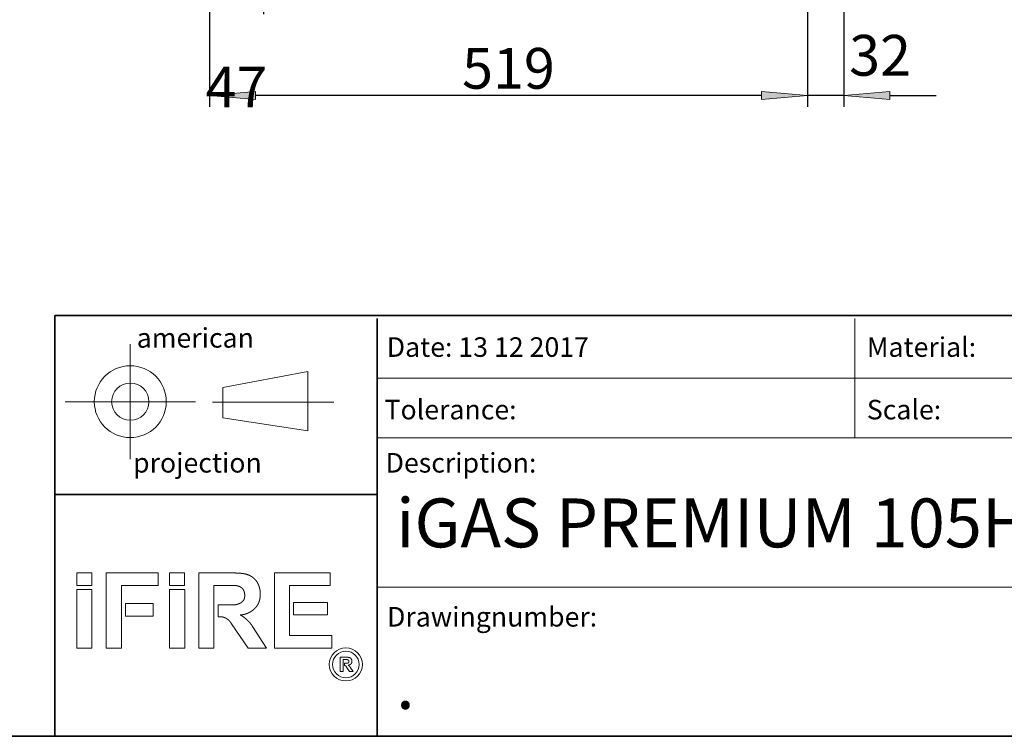
# Model space of a CAD drawing. Units: millimetres. Extents: x -2159 to 2041, y -1366 to 1604.
# Drawn here: x -46 to 808, y -1351 to -729 of the extents above; entities that cross this region are included whole.
import ezdxf

# ---------------------------------------------------------------- set-up
doc = ezdxf.new("R2010")
doc.units = ezdxf.units.MM
doc.header["$LTSCALE"] = 10
doc.header["$PDMODE"] = 1
doc.header["$PDSIZE"] = -2
doc.layers.get('0').update_dxf_attribs({"lineweight": 18})
doc.layers.add('Geen', color=7, linetype='Continuous', lineweight=9)
doc.layers.add('Maatlijnen', color=7, linetype='Continuous', lineweight=9)
doc.styles.add('Century Gothic', font='Century Gothic')
doc.dimstyles.new('iFiRE', dxfattribs={"dimtxt": 35.401801, "dimasz": 39.997559, "dimexe": 10, "dimexo": 0, "dimgap": 5, "dimtad": 1, "dimdec": 0, "dimtxsty": 'Century Gothic', "dimblk": 'VW_FILLEDARROW', "dimblk1": 'VW_FILLEDARROW', "dimblk2": 'VW_FILLEDARROW', "dimcen": 0, "dimazin": 0, "dimtfac": 1, "dimtdec": 0, "dimtix": 1, "dimtmove": 0, "dimatfit": 0, "dimldrblk": 'VW_FILLEDARROW-1', "dimfxl": 1, "dimfrac": 2, "dimtolj": 1, "dimarcsym": 0})

# ---------------------------------------------------------------- blocks, each defined once
blk = doc.blocks.new('VW_FILLEDARROW')
at = {"linetype": 'Continuous', "lineweight": 0}
blk.add_hatch(color=0, dxfattribs=at).paths.add_polyline_path([(-1, 0.087), (0, 0), (-1, -0.087)])
at = {"color": 0, "linetype": 'Continuous', "lineweight": 5, "flags": 128}
blk.add_lwpolyline([(-1, 0.087), (0, 0), (-1, -0.087)], close=True, dxfattribs=at)
blk = doc.blocks.new('*D40')
at = {"layer": 'Defpoints', "color": 0}
for p in [(118.77, -511.48), (637.77, -583.48), (118.77, -794.68)]:
    blk.add_point(p, dxfattribs=at)
at = {"layer": 'Maatlijnen', "color": 0, "linetype": 'Continuous', "lineweight": -2}
for p, q in [((118.77, -511.48), (118.77, -804.68)), ((637.77, -583.48), (637.77, -804.68)), ((597.77, -794.68), (158.77, -794.68))]:
    blk.add_line(p, q, dxfattribs=at)
at = {"layer": 'Maatlijnen', "color": 0, "lineweight": -2, "xscale": 39.99755859374999, "yscale": 39.99755859374999, "zscale": 39.99755859374999, "rotation": 180}
blk.add_blockref('VW_FILLEDARROW', (118.77, -794.68), dxfattribs=at)
at = {"layer": 'Maatlijnen', "color": 0, "lineweight": -2, "xscale": 39.99755859374999, "yscale": 39.99755859374999, "zscale": 39.99755859374999}
blk.add_blockref('VW_FILLEDARROW', (637.77, -794.68), dxfattribs=at)
at = {"layer": 'Maatlijnen', "color": 0, "lineweight": 9, "insert": (378.27, -771.1), "char_height": 35.402, "attachment_point": 5, "style": 'Century Gothic'}
blk.add_mtext('\\A1;519', dxfattribs=at)
blk = doc.blocks.new('VW_FILLEDARROW-1')
at = {"linetype": 'Continuous', "lineweight": 0}
blk.add_hatch(color=0, dxfattribs=at).paths.add_polyline_path([(-1, 0.087), (0, 0), (-1, -0.087)])
at = {"color": 0, "linetype": 'Continuous', "lineweight": 13, "flags": 128}
blk.add_lwpolyline([(-1, 0.087), (0, 0), (-1, -0.087)], close=True, dxfattribs=at)
blk = doc.blocks.new('*D41')
at = {"layer": 'Defpoints', "color": 0}
for p in [(669.27, -577.58), (637.77, -583.48), (637.77, -794.68)]:
    blk.add_point(p, dxfattribs=at)
at = {"layer": 'Maatlijnen', "color": 0, "linetype": 'Continuous', "lineweight": -2}
for p, q in [((669.27, -577.58), (669.27, -804.68)), ((637.77, -583.48), (637.77, -804.68)), ((597.77, -794.68), (557.77, -794.68)), ((669.27, -794.68), (637.77, -794.68)), ((709.27, -794.68), (749.26, -794.68))]:
    blk.add_line(p, q, dxfattribs=at)
at = {"layer": 'Maatlijnen', "color": 0, "lineweight": -2, "xscale": 39.99755859374999, "yscale": 39.99755859374999, "zscale": 39.99755859374999}
blk.add_blockref('VW_FILLEDARROW', (637.77, -794.68), dxfattribs=at)
at = {"layer": 'Maatlijnen', "color": 0, "lineweight": -2, "xscale": 39.99755859374999, "yscale": 39.99755859374999, "zscale": 39.99755859374999, "rotation": 180}
blk.add_blockref('VW_FILLEDARROW', (669.27, -794.68), dxfattribs=at)
at = {"layer": 'Maatlijnen', "color": 0, "lineweight": 9, "insert": (700.69, -759.8), "char_height": 35.402, "attachment_point": 5, "style": 'Century Gothic'}
blk.add_mtext('\\A1;32', dxfattribs=at)
blk = doc.blocks.new('*D45')
at = {"layer": 'Defpoints', "color": 0}
for p in [(118.77, -506.48), (165.77, -593.48), (118.77, -714.11)]:
    blk.add_point(p, dxfattribs=at)
at = {"layer": 'Maatlijnen', "color": 0, "linetype": 'Continuous', "lineweight": -2}
for p, q in [((118.77, -506.48), (118.77, -724.11)), ((165.77, -593.48), (165.77, -724.11)), ((78.77, -714.11), (38.77, -714.11)), ((165.77, -714.11), (118.77, -714.11)), ((205.77, -714.11), (245.76, -714.11))]:
    blk.add_line(p, q, dxfattribs=at)
at = {"layer": 'Maatlijnen', "color": 0, "lineweight": -2, "xscale": 39.99755859374999, "yscale": 39.99755859374999, "zscale": 39.99755859374999}
blk.add_blockref('VW_FILLEDARROW', (118.77, -714.11), dxfattribs=at)
at = {"layer": 'Maatlijnen', "color": 0, "lineweight": -2, "xscale": 39.99755859374999, "yscale": 39.99755859374999, "zscale": 39.99755859374999, "rotation": 180}
blk.add_blockref('VW_FILLEDARROW', (165.77, -714.11), dxfattribs=at)
at = {"layer": 'Maatlijnen', "color": 0, "lineweight": 9, "insert": (142.27, -787.37), "char_height": 35.402, "attachment_point": 5, "style": 'Century Gothic'}
blk.add_mtext('\\A1;47', dxfattribs=at)

msp = doc.modelspace()

# ---------------------------------------------------------------- linework, layer by layer
at = {"color": 7, "linetype": 'Continuous', "lineweight": 35}
for p, q in [((-15.3, -985.63), (-15.3, -1351.05)), ((-15.3, -985.63), (2024.92, -985.63)), ((264.46, -1092.02), (264.46, -988.4)), ((264.46, -1351.05), (264.46, -1092.02)), ((264.46, -1141.16), (-15.3, -1141.16))]:
    msp.add_line(p, q, dxfattribs=at)
at = {"color": 7, "linetype": 'Continuous', "lineweight": 5}
for p, q in [((678.92, -1092.02), (678.92, -988.4)), ((50.15, -1010.49), (50.15, -1110.54)), ((130.56, -1048.1), (204.08, -1034.21)), ((204.08, -1034.21), (204.08, -1085.88)), ((264.46, -1040.21), (2025.9, -1040.21)), ((130.56, -1074.49), (130.56, -1048.1)), ((106.72, -1060.51), (-6.41, -1060.51)), ((121.49, -1060.9), (226.67, -1060.9)), ((204.08, -1085.88), (130.56, -1074.49)), ((264.46, -1092.02), (2025.9, -1092.02)), ((2024.62, -1221.54), (264.46, -1221.54))]:
    msp.add_line(p, q, dxfattribs=at)
at = {"color": 7, "linetype": 'Continuous', "lineweight": 13}
for p, q in [((3.69, -1209.14), (16.89, -1209.14)), ((3.69, -1209.14), (3.69, -1220.17)), ((16.89, -1209.14), (16.89, -1220.17)), ((29.32, -1209.14), (74.23, -1209.14)), ((29.32, -1274.63), (29.32, -1209.14)), ((74.23, -1209.14), (74.23, -1220.17)), ((84.22, -1209.14), (97.33, -1209.14)), ((84.22, -1209.14), (84.22, -1220.09)), ((97.33, -1209.14), (97.33, -1220.09)), ((109.5, -1274.64), (109.5, -1209.14)), ((109.5, -1209.14), (139.71, -1209.14)), ((223.65, -1209.14), (175.17, -1209.14)), ((175.17, -1209.14), (175.17, -1274.64)), ((223.65, -1220.17), (223.65, -1209.14)), ((3.69, -1220.17), (16.89, -1220.17)), ((74.23, -1220.17), (42.51, -1220.17)), ((42.51, -1220.17), (42.51, -1274.63)), ((84.22, -1220.09), (97.33, -1220.09)), ((122.7, -1274.64), (122.7, -1220.06)), ((122.7, -1220.06), (139.71, -1220.06)), ((188.38, -1263.61), (188.38, -1220.17)), ((188.38, -1220.17), (223.65, -1220.17)), ((3.69, -1223.58), (16.9, -1223.58)), ((3.69, -1223.58), (3.69, -1274.64)), ((16.9, -1223.58), (16.9, -1274.64)), ((84.22, -1223.65), (97.34, -1223.65)), ((84.22, -1223.65), (84.22, -1274.64)), ((97.34, -1223.65), (97.34, -1274.64)), ((46, -1235.72), (69.88, -1235.72)), ((46, -1235.72), (46, -1246.76)), ((69.88, -1235.72), (69.88, -1246.76)), ((140.7, -1236.85), (126.35, -1236.85)), ((126.35, -1236.85), (126.35, -1247.35)), ((191.86, -1234.77), (221.21, -1234.77)), ((191.86, -1234.77), (191.86, -1245.71)), ((221.21, -1234.77), (221.21, -1245.71)), ((46, -1246.76), (69.88, -1246.76)), ((191.86, -1245.71), (221.21, -1245.71)), ((152.55, -1274.64), (138.01, -1253.48)), ((156.22, -1255.59), (168.36, -1274.64)), ((224.95, -1263.61), (188.38, -1263.61)), ((224.95, -1274.64), (224.95, -1263.61)), ((3.69, -1274.64), (16.9, -1274.64)), ((42.51, -1274.63), (29.32, -1274.63)), ((84.22, -1274.64), (97.34, -1274.64)), ((109.5, -1274.64), (122.7, -1274.64)), ((168.36, -1274.64), (152.55, -1274.64)), ((175.17, -1274.64), (224.95, -1274.64)), ((232.36, -1282.43), (232.36, -1294.77)), ((232.36, -1282.43), (238.06, -1282.43)), ((234.72, -1294.77), (234.72, -1284.48)), ((234.72, -1284.48), (238.06, -1284.48)), ((238.42, -1287.61), (235.91, -1287.61)), ((235.91, -1287.61), (235.91, -1289.63)), ((232.36, -1294.77), (234.72, -1294.77)), ((237.82, -1290.89), (240.47, -1294.77)), ((240.47, -1294.77), (243.46, -1294.77)), ((243.46, -1294.77), (240.93, -1290.89))]:
    msp.add_line(p, q, dxfattribs=at)
at = {"color": 7, "linetype": 'Continuous', "lineweight": 5}
for radius in [31.2, 16.16]:
    msp.add_circle((50.15, -1060.51), radius, dxfattribs=at)
at = {"color": 7, "linetype": 'Continuous', "lineweight": 13}
for radius in [14.34, 11.53]:
    msp.add_circle((237.18, -1288.66), radius, dxfattribs=at)
for points, knots in [([(139.71, -1209.14), (140.04, -1209.16), (140.51, -1209.19), (140.88, -1209.22), (141.26, -1209.24), (141.64, -1209.26), (143.17, -1209.33), (143.55, -1209.35), (143.93, -1209.37), (144.31, -1209.4), (144.69, -1209.42), (145.08, -1209.45), (145.46, -1209.47), (145.84, -1209.51), (146.22, -1209.54), (146.6, -1209.58), (146.98, -1209.62), (147.36, -1209.66), (147.74, -1209.71), (148.12, -1209.77), (148.5, -1209.83), (148.87, -1209.89), (149.25, -1209.96), (149.62, -1210.04), (149.99, -1210.12), (150.36, -1210.21), (150.73, -1210.31), (151.1, -1210.41), (151.56, -1210.55), (152.04, -1210.72), (152.44, -1210.86), (152.83, -1211.02), (153.23, -1211.19), (153.61, -1211.37), (154, -1211.55), (154.38, -1211.75), (154.75, -1211.96), (155.12, -1212.18), (155.49, -1212.4), (155.84, -1212.64), (156.19, -1212.89), (156.53, -1213.14), (156.89, -1213.42), (157.2, -1213.68), (157.48, -1213.93), (157.8, -1214.23), (158.11, -1214.54), (158.41, -1214.86), (158.7, -1215.19), (158.98, -1215.52), (159.26, -1215.86), (159.52, -1216.21), (159.77, -1216.57), (160.02, -1216.93), (160.25, -1217.31), (160.48, -1217.68), (160.69, -1218.06), (160.89, -1218.45), (161.17, -1219), (161.45, -1219.64), (161.67, -1220.19), (161.87, -1220.75), (162.05, -1221.32), (162.22, -1221.89), (162.36, -1222.47), (162.49, -1223.05), (162.6, -1223.64), (162.7, -1224.23), (162.78, -1224.82), (162.84, -1225.41), (162.89, -1226.01), (162.92, -1226.61), (162.93, -1227.21), (162.93, -1227.81), (162.92, -1228.51), (162.88, -1229.14), (162.85, -1229.59), (162.81, -1230.04), (162.75, -1230.49), (162.69, -1230.94), (162.62, -1231.38), (162.54, -1231.82), (162.45, -1232.26), (162.34, -1232.7), (162.23, -1233.13), (162.1, -1233.56), (161.97, -1233.99), (161.82, -1234.41), (161.66, -1234.83), (161.47, -1235.27), (161.27, -1235.69), (161.09, -1236.05), (160.91, -1236.41), (160.71, -1236.76), (160.5, -1237.1), (160.28, -1237.44), (160.06, -1237.78), (159.82, -1238.11), (159.58, -1238.43), (159.21, -1238.91), (158.81, -1239.37), (158.4, -1239.82), (157.9, -1240.32), (157.53, -1240.67), (157.2, -1240.96), (156.87, -1241.25), (156.36, -1241.66), (155.83, -1242.05), (155.29, -1242.43), (154.74, -1242.78), (154.18, -1243.12), (153.6, -1243.43), (153.02, -1243.73), (152.23, -1244.09), (151.42, -1244.42), (150.59, -1244.72), (149.76, -1244.98), (149.12, -1245.15), (148.49, -1245.3), (147.84, -1245.43), (147.41, -1245.5), (146.77, -1245.6), (146.01, -1245.69), (145.68, -1245.71), (145.66, -1245.71), (145.63, -1245.71)], [0, 0, 0, 0.008191, 0.016382, 0.024573, 0.032765, 0.040956, 0.049147, 0.057338, 0.065529, 0.07372, 0.081911, 0.090102, 0.098294, 0.106485, 0.114676, 0.122867, 0.131058, 0.139249, 0.14744, 0.155631, 0.163823, 0.172014, 0.180205, 0.188396, 0.196587, 0.204778, 0.212969, 0.22116, 0.229352, 0.237543, 0.245734, 0.253925, 0.262116, 0.270307, 0.278498, 0.286689, 0.294881, 0.303072, 0.311263, 0.319454, 0.327645, 0.335836, 0.344027, 0.352218, 0.36041, 0.368601, 0.376792, 0.384983, 0.393174, 0.401365, 0.409556, 0.417748, 0.425939, 0.43413, 0.442321, 0.450512, 0.458703, 0.466894, 0.475085, 0.483277, 0.491468, 0.499659, 0.50785, 0.516041, 0.524232, 0.532423, 0.540614, 0.548806, 0.556997, 0.565188, 0.573379, 0.58157, 0.589761, 0.597952, 0.606143, 0.614335, 0.622526, 0.630717, 0.638908, 0.647099, 0.65529, 0.663481, 0.671672, 0.679864, 0.688055, 0.696246, 0.704437, 0.712628, 0.720819, 0.72901, 0.737201, 0.745393, 0.753584, 0.761775, 0.769966, 0.778157, 0.786348, 0.794539, 0.80273, 0.810922, 0.819113, 0.827304, 0.835495, 0.843686, 0.851877, 0.860068, 0.86826, 0.876451, 0.884642, 0.892833, 0.901024, 0.909215, 0.917406, 0.925597, 0.933789, 0.94198, 0.950171, 0.958362, 0.966553, 0.974744, 0.982935, 0.991126, 0.999318, 0.999318, 1, 1, 1]), ([(139.71, -1220.06), (139.92, -1220.06), (140.31, -1220.06), (140.7, -1220.07), (141.1, -1220.09), (141.5, -1220.13), (141.91, -1220.18), (142.21, -1220.23), (142.52, -1220.28), (142.82, -1220.35), (143.13, -1220.42), (143.43, -1220.5), (143.73, -1220.58), (144.13, -1220.71), (144.52, -1220.85), (144.9, -1221.01), (145.27, -1221.19), (145.64, -1221.38), (145.99, -1221.58), (146.33, -1221.81), (146.65, -1222.05), (146.96, -1222.3), (147.18, -1222.51), (147.33, -1222.66), (147.46, -1222.8), (147.6, -1222.97), (147.79, -1223.2), (147.96, -1223.44), (148.12, -1223.69), (148.28, -1223.94), (148.42, -1224.21), (148.55, -1224.48), (148.68, -1224.75), (148.79, -1225.03), (148.89, -1225.32), (148.99, -1225.61), (149.07, -1225.91), (149.15, -1226.21), (149.22, -1226.51), (149.28, -1226.82), (149.33, -1227.13), (149.37, -1227.44), (149.4, -1227.75), (149.42, -1228.06), (149.44, -1228.37), (149.44, -1228.63), (149.44, -1228.86), (149.44, -1229.08), (149.43, -1229.31), (149.42, -1229.53), (149.4, -1229.75), (149.38, -1229.98), (149.35, -1230.2), (149.32, -1230.41), (149.28, -1230.63), (149.23, -1230.85), (149.18, -1231.06), (149.13, -1231.27), (149.07, -1231.48), (149, -1231.68), (148.93, -1231.88), (148.85, -1232.08), (148.76, -1232.28), (148.66, -1232.47), (148.56, -1232.65), (148.46, -1232.83), (148.35, -1233.01), (148.23, -1233.18), (148.1, -1233.36), (147.96, -1233.52), (147.82, -1233.69), (147.68, -1233.85), (147.52, -1234), (147.37, -1234.16), (147.2, -1234.3), (147.03, -1234.45), (146.86, -1234.58), (146.68, -1234.72), (146.5, -1234.85), (146.32, -1234.98), (146.13, -1235.1), (145.94, -1235.22), (145.74, -1235.33), (145.54, -1235.44), (145.34, -1235.54), (145.13, -1235.65), (144.93, -1235.74), (144.72, -1235.84), (144.51, -1235.93), (144.19, -1236.05), (143.76, -1236.21), (143.33, -1236.35), (142.89, -1236.47), (142.46, -1236.57), (142.14, -1236.64), (141.82, -1236.7), (141.5, -1236.76), (141.18, -1236.8), (140.85, -1236.84), (140.72, -1236.85), (140.71, -1236.85), (140.7, -1236.85)], [0, 0, 0, 0.009251, 0.018502, 0.027752, 0.037003, 0.046254, 0.055505, 0.064755, 0.074006, 0.083257, 0.092508, 0.101758, 0.12026, 0.138762, 0.157263, 0.175765, 0.194266, 0.212768, 0.231269, 0.249771, 0.268272, 0.286774, 0.296025, 0.305275, 0.314526, 0.323777, 0.333028, 0.342278, 0.351529, 0.36078, 0.370031, 0.379282, 0.388532, 0.397783, 0.407034, 0.416285, 0.425535, 0.434786, 0.444037, 0.453288, 0.462538, 0.471789, 0.48104, 0.490291, 0.499541, 0.508792, 0.518043, 0.527294, 0.536545, 0.545795, 0.555046, 0.564297, 0.573548, 0.582798, 0.592049, 0.6013, 0.610551, 0.619801, 0.629052, 0.638303, 0.647554, 0.656805, 0.666055, 0.675306, 0.684557, 0.693808, 0.703058, 0.712309, 0.72156, 0.730811, 0.740061, 0.749312, 0.758563, 0.767814, 0.777065, 0.786315, 0.795566, 0.804817, 0.814068, 0.823318, 0.832569, 0.84182, 0.851071, 0.860321, 0.869572, 0.878823, 0.888074, 0.897325, 0.906575, 0.915826, 0.925077, 0.934328, 0.943578, 0.952829, 0.96208, 0.971331, 0.980581, 0.989832, 0.999083, 0.999083, 1, 1, 1]), ([(126.35, -1247.35), (126.5, -1247.33), (126.79, -1247.29), (127.12, -1247.25), (127.45, -1247.23), (127.79, -1247.22), (128.12, -1247.22), (128.45, -1247.23), (128.79, -1247.25), (129.12, -1247.28), (129.45, -1247.32), (129.78, -1247.37), (130.11, -1247.44), (130.44, -1247.51), (130.76, -1247.59), (131.08, -1247.69), (131.4, -1247.79), (131.72, -1247.9), (132.03, -1248.02), (132.34, -1248.15), (132.64, -1248.29), (132.94, -1248.44), (133.24, -1248.6), (133.53, -1248.76), (133.8, -1248.93), (134.04, -1249.08), (134.38, -1249.31), (134.8, -1249.63), (135.21, -1249.97), (135.61, -1250.32), (135.99, -1250.7), (136.35, -1251.09), (136.7, -1251.5), (137.02, -1251.92), (137.33, -1252.35), (137.62, -1252.8), (137.83, -1253.14), (137.95, -1253.36), (138.01, -1253.47), (138.01, -1253.48)], [0, 0, 0, 0.021244, 0.042489, 0.063733, 0.084977, 0.106222, 0.127466, 0.14871, 0.169954, 0.191199, 0.212443, 0.233687, 0.254932, 0.276176, 0.29742, 0.318665, 0.339909, 0.361153, 0.382398, 0.403642, 0.424886, 0.446131, 0.467375, 0.488619, 0.509863, 0.531108, 0.573596, 0.616085, 0.658574, 0.701062, 0.743551, 0.786039, 0.828528, 0.871017, 0.913505, 0.955994, 0.977238, 0.998483, 1, 1, 1]), ([(145.63, -1245.71), (145.95, -1245.89), (146.5, -1246.21), (147.05, -1246.55), (147.59, -1246.9), (148.12, -1247.26), (148.64, -1247.63), (149.16, -1248.01), (149.66, -1248.41), (150.16, -1248.81), (150.65, -1249.23), (151.13, -1249.66), (151.6, -1250.09), (152.07, -1250.54), (152.52, -1251), (152.96, -1251.46), (153.4, -1251.94), (153.82, -1252.42), (154.24, -1252.91), (154.64, -1253.41), (155.03, -1253.92), (155.42, -1254.44), (155.79, -1254.96), (156.09, -1255.39), (156.2, -1255.56), (156.21, -1255.58), (156.22, -1255.59)], [0, 0, 0, 0.04329, 0.08658, 0.12987, 0.17316, 0.21645, 0.25974, 0.30303, 0.34632, 0.389611, 0.432901, 0.476191, 0.519481, 0.562771, 0.606061, 0.649351, 0.692641, 0.735931, 0.779221, 0.822511, 0.865801, 0.909091, 0.952381, 0.995671, 0.995671, 1, 1, 1]), ([(235.91, -1289.63), (235.93, -1289.62), (235.96, -1289.62), (236.03, -1289.6), (236.15, -1289.59), (236.26, -1289.6), (236.38, -1289.61), (236.49, -1289.64), (236.59, -1289.68), (236.69, -1289.74), (236.79, -1289.8), (236.88, -1289.86), (236.93, -1289.89), (237.1, -1290.04), (237.16, -1290.11), (237.23, -1290.17), (237.29, -1290.24), (237.37, -1290.33), (237.43, -1290.4), (237.46, -1290.45), (237.82, -1290.89), (237.82, -1290.89), (237.82, -1290.89)], [0, 0, 0, 0.021275, 0.042551, 0.127652, 0.212754, 0.297855, 0.382957, 0.468058, 0.55316, 0.638261, 0.723363, 0.787189, 0.808465, 0.82974, 0.851015, 0.872291, 0.914841, 0.957392, 0.978668, 0.999943, 0.999943, 1, 1, 1]), ([(238.06, -1282.43), (238.21, -1282.43), (238.37, -1282.43), (238.59, -1282.44), (238.82, -1282.44), (239.04, -1282.46), (239.27, -1282.48), (239.5, -1282.5), (239.67, -1282.53), (239.78, -1282.55), (239.86, -1282.57), (239.94, -1282.59), (240.05, -1282.61), (240.14, -1282.63), (240.22, -1282.66), (240.3, -1282.68), (240.38, -1282.71), (240.46, -1282.74), (240.53, -1282.77), (240.61, -1282.8), (240.69, -1282.84), (240.76, -1282.87), (240.84, -1282.91), (240.91, -1282.95), (240.98, -1283), (241.08, -1283.06), (241.17, -1283.13), (241.29, -1283.22), (241.44, -1283.36), (241.58, -1283.51), (241.71, -1283.67), (241.83, -1283.84), (241.91, -1283.97), (241.96, -1284.06), (242.02, -1284.15), (242.1, -1284.32), (242.19, -1284.54), (242.26, -1284.78), (242.33, -1285.01), (242.37, -1285.25), (242.4, -1285.43), (242.41, -1285.56), (242.42, -1285.68), (242.43, -1285.8), (242.44, -1285.89), (242.44, -1285.98), (242.44, -1286.09), (242.44, -1286.18), (242.43, -1286.27), (242.43, -1286.35), (242.42, -1286.44), (242.41, -1286.52), (242.4, -1286.61), (242.39, -1286.69), (242.37, -1286.78), (242.35, -1286.86), (242.33, -1286.94), (242.31, -1287.03), (242.29, -1287.08), (242.27, -1287.16), (242.23, -1287.25), (242.2, -1287.31), (242.17, -1287.38), (242.1, -1287.52), (242, -1287.69), (241.88, -1287.86), (241.75, -1288.02), (241.61, -1288.17), (241.5, -1288.28), (241.42, -1288.35), (241.35, -1288.41), (241.28, -1288.46), (241.15, -1288.57), (240.93, -1288.72), (240.77, -1288.8), (240.7, -1288.84), (240.58, -1288.9), (240.46, -1288.96), (240.34, -1289.01), (240.22, -1289.06), (240.09, -1289.1), (239.93, -1289.16), (239.76, -1289.21), (239.59, -1289.25), (239.42, -1289.28), (239.26, -1289.31), (239.19, -1289.32), (239.18, -1289.32)], [0, 0, 0, 0.009088, 0.027263, 0.045439, 0.063614, 0.08179, 0.099965, 0.118141, 0.127228, 0.136316, 0.145404, 0.154491, 0.163579, 0.172667, 0.181755, 0.190842, 0.19993, 0.209018, 0.218106, 0.227193, 0.236281, 0.245369, 0.254457, 0.263544, 0.272632, 0.28172, 0.290808, 0.308983, 0.327158, 0.345334, 0.363509, 0.381685, 0.390773, 0.39986, 0.408948, 0.427124, 0.445299, 0.463474, 0.48165, 0.499825, 0.508913, 0.518001, 0.527089, 0.536176, 0.545264, 0.554352, 0.56344, 0.572527, 0.581615, 0.590703, 0.59979, 0.608878, 0.617966, 0.627054, 0.636141, 0.645229, 0.654317, 0.663405, 0.672492, 0.68158, 0.690668, 0.699756, 0.708843, 0.727019, 0.745194, 0.76337, 0.781545, 0.799721, 0.808808, 0.817896, 0.826984, 0.836072, 0.863335, 0.890598, 0.899686, 0.908773, 0.917861, 0.926949, 0.936037, 0.945124, 0.954212, 0.9633, 0.972388, 0.981475, 0.990563, 0.999651, 1, 1, 1]), ([(238.06, -1284.48), (238.11, -1284.48), (238.18, -1284.48), (238.28, -1284.48), (238.38, -1284.49), (238.48, -1284.51), (238.59, -1284.53), (238.69, -1284.55), (238.79, -1284.58), (238.89, -1284.62), (238.99, -1284.66), (239.09, -1284.7), (239.18, -1284.75), (239.27, -1284.81), (239.33, -1284.85), (239.38, -1284.89), (239.41, -1284.91), (239.44, -1284.94), (239.47, -1284.97), (239.5, -1285), (239.53, -1285.02), (239.55, -1285.05), (239.57, -1285.07), (239.6, -1285.1), (239.63, -1285.14), (239.66, -1285.18), (239.68, -1285.22), (239.7, -1285.25), (239.72, -1285.28), (239.75, -1285.35), (239.79, -1285.44), (239.82, -1285.54), (239.85, -1285.64), (239.87, -1285.74), (239.88, -1285.84), (239.89, -1285.95), (239.89, -1286.02), (239.89, -1286.08), (239.89, -1286.12), (239.89, -1286.16), (239.89, -1286.25), (239.87, -1286.39), (239.84, -1286.53), (239.8, -1286.66), (239.75, -1286.79), (239.71, -1286.87), (239.68, -1286.91), (239.66, -1286.95), (239.61, -1287.02), (239.54, -1287.11), (239.45, -1287.2), (239.36, -1287.28), (239.25, -1287.36), (239.15, -1287.43), (239.04, -1287.48), (238.92, -1287.53), (238.8, -1287.57), (238.68, -1287.6), (238.56, -1287.61), (238.48, -1287.62), (238.44, -1287.62), (238.43, -1287.61), (238.42, -1287.61)], [0, 0, 0, 0.009002, 0.027007, 0.045011, 0.063016, 0.08102, 0.099025, 0.117029, 0.135034, 0.153038, 0.171043, 0.189047, 0.207052, 0.225056, 0.234059, 0.243061, 0.252063, 0.261065, 0.270068, 0.27907, 0.288072, 0.297074, 0.306077, 0.315079, 0.324081, 0.333083, 0.342086, 0.351088, 0.36009, 0.378095, 0.396099, 0.414104, 0.432108, 0.450113, 0.468117, 0.486122, 0.495124, 0.504126, 0.513129, 0.522131, 0.549138, 0.576144, 0.603151, 0.630158, 0.657165, 0.666167, 0.675169, 0.684171, 0.711178, 0.738185, 0.765192, 0.792198, 0.819205, 0.846212, 0.873219, 0.900226, 0.927232, 0.954239, 0.981246, 0.990248, 0.99925, 1, 1, 1])]:
    msp.add_open_spline(points, degree=2, knots=knots, dxfattribs=at)
msp.add_open_spline([(239.18, -1289.32), (240.23, -1289.9), (240.93, -1290.89)], degree=2, dxfattribs=at)
at = {"layer": 'Geen', "color": 7, "linetype": 'Continuous', "lineweight": 35, "flags": 128}
msp.add_lwpolyline([(-2148.5, -1351.05), (-2148.5, 1593.15), (2025.9, 1593.15), (2025.9, -1351.05)], close=True, dxfattribs=at)
at = {"layer": 'Geen', "color": 7, "linetype": 'Continuous', "lineweight": 9, "flags": 128}
msp.add_lwpolyline([(-15.3, -985.63), (2025.9, -985.63), (2025.9, -1351.05), (-15.3, -1351.05)], close=True, dxfattribs=at)

# ---------------------------------------------------------------- texts
at = {"color": 7, "attachment_point": 1, "line_spacing_factor": 1.003104, "style": 'Century Gothic'}
for s, insert, char_height in [('american', (55.72, -996.64), 16.98), ('Date: 13 12 2017', (272.66, -1004.61), 16.9798), ('Material:', (689.2, -1004.61), 16.98), ('Tolerance:', (270.73, -1058.91), 16.98), ('Scale: ', (689.2, -1058.91), 16.98), ('projection', (52.56, -1105.09), 16.98), ('Description:', (271.66, -1105.09), 16.9798), ('iGAS PREMIUM 105H front + convectie', (280.81, -1144.55), 42.4495), ('Drawingnumber:', (272.9, -1238.79), 16.9798), ('.', (280.81, -1284.8), 42.45)]:
    msp.add_mtext(s, dxfattribs=dict(at, insert=insert, char_height=char_height))

# ---------------------------------------------------------------- dimensions: what is measured, and where the dimension line sits
at = {"layer": 'Maatlijnen', "color": 7, "linetype": 'Continuous', "lineweight": 9}
for base, p1, p2, override, picture, middle in [((118.77, -714.11), (165.77, -593.48), (118.77, -506.48), {"dimgap": 5, "dimpost": '<>', "dimtxsty": 'Century Gothic', "dimtix": 0, "dimtmove": 2}, '*D45', (142.27, -787.37)), ((118.77, -794.68), (637.77, -583.48), (118.77, -511.48), {"dimgap": 5, "dimpost": '<>', "dimtxsty": 'Century Gothic', "dimtmove": 2}, '*D40', (378.27, -771.1))]:
    dim = msp.add_linear_dim(base=base, p1=p1, p2=p2, dimstyle='iFiRE', override=override, dxfattribs=at)
    dim.commit()
    dim.dimension.update_dxf_attribs({"geometry": picture, "text_midpoint": middle})
dim = msp.add_linear_dim(base=(637.76798036, -794.6836103), p1=(669.26798036, -577.5785519), p2=(637.76798036, -583.4785519), dimstyle='iFiRE', override={"dimgap": 5, "dimpost": '<>', "dimtxsty": 'Century Gothic', "dimtix": 0, "dimtmove": 2}, dxfattribs=at)
dim.commit()
dim.dimension.update_dxf_attribs({"geometry": '*D41', "text_midpoint": (700.69292575, -759.80333253), "dimtype": 160})

doc.saveas('drawing.dxf')
